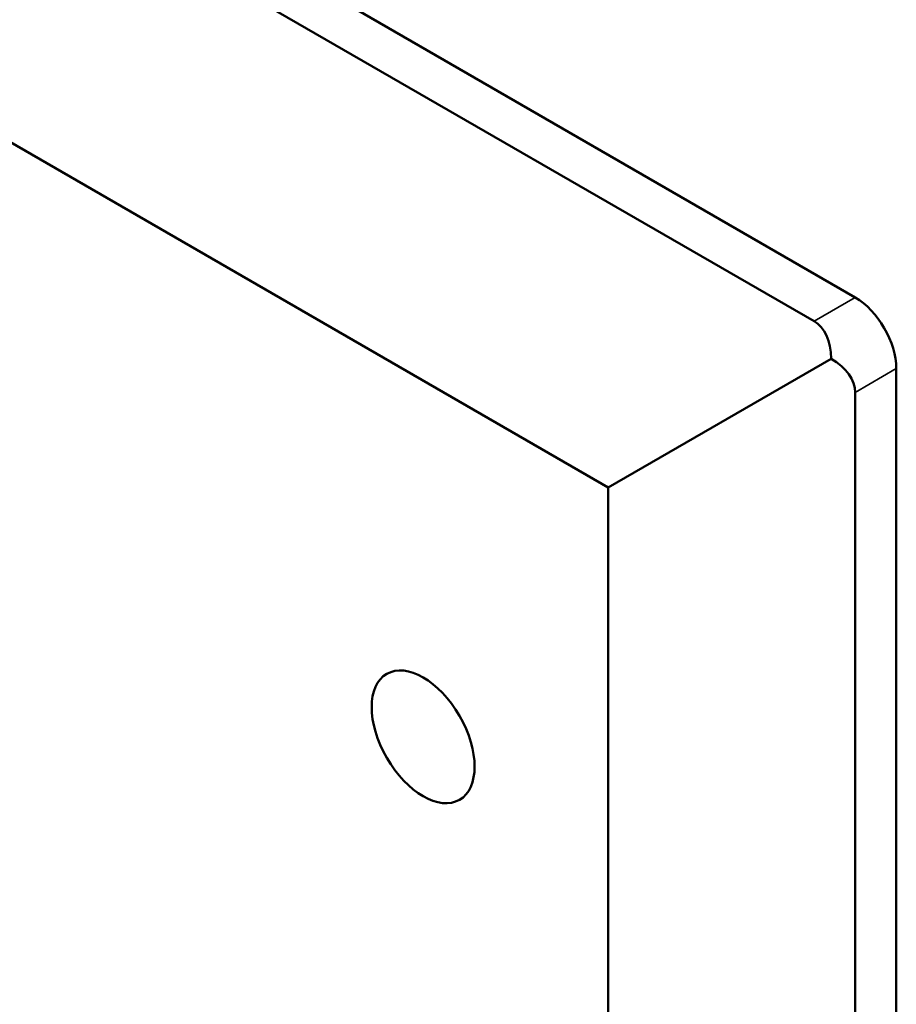
# Model space of a CAD drawing. Units: inches. Extents: x 0.1 to 14.6, y 0.1 to 11.2.
# Drawn here: x 13 to 13.6, y 9 to 9.7 of the extents above; entities that cross this region are included whole.
import ezdxf

# ---------------------------------------------------------------- set-up
doc = ezdxf.new("R2010")
doc.units = ezdxf.units.IN
doc.header["$LTSCALE"] = 0.666667
doc.header["$MEASUREMENT"] = 0
doc.layers.add('Visible (ANSI)', color=7, linetype='Continuous', lineweight=50)
doc.layers.add('Visible Narrow (ANSI)', color=7, linetype='Continuous', lineweight=35)

msp = doc.modelspace()

# ---------------------------------------------------------------- linework, layer by layer
at = {"layer": 'Visible (ANSI)'}
for p, q in [((13.59582, 9.47436), (12.32892, 10.2058)), ((13.56636, 9.45735), (12.29946, 10.18879)), ((12.26999, 10.00168), (13.41904, 9.33827)), ((13.41904, 9.33827), (13.57856, 9.43037)), ((13.62528, 7.00786), (13.62528, 9.42333)), ((13.59582, 6.99085), (13.59582, 9.40631)), ((13.41904, 9.33827), (13.41904, 7.05889))]:
    msp.add_line(p, q, dxfattribs=at)
for centre, major_axis, start_param, end_param in [((13.59582, 9.44034), (-0.02083, 0.03608), 3.926991, 5.497787), ((13.53689, 9.40631), (0.02946, 0.05103), 5.497787, 6.283185), ((13.53689, 9.40631), (0.05893, 0), 0, 0.785398)]:
    msp.add_ellipse(centre, major_axis=major_axis, ratio=0.57735, start_param=start_param, end_param=end_param, dxfattribs=at)
msp.add_ellipse((13.28646, 9.15966), major_axis=(0.02604, -0.04511), ratio=0.57735, dxfattribs=at)
at = {"layer": 'Visible Narrow (ANSI)'}
for p, q in [((13.59582, 9.47436), (13.56636, 9.45735)), ((13.59582, 9.40631), (13.62528, 9.42333))]:
    msp.add_line(p, q, dxfattribs=at)

doc.saveas('drawing.dxf')
